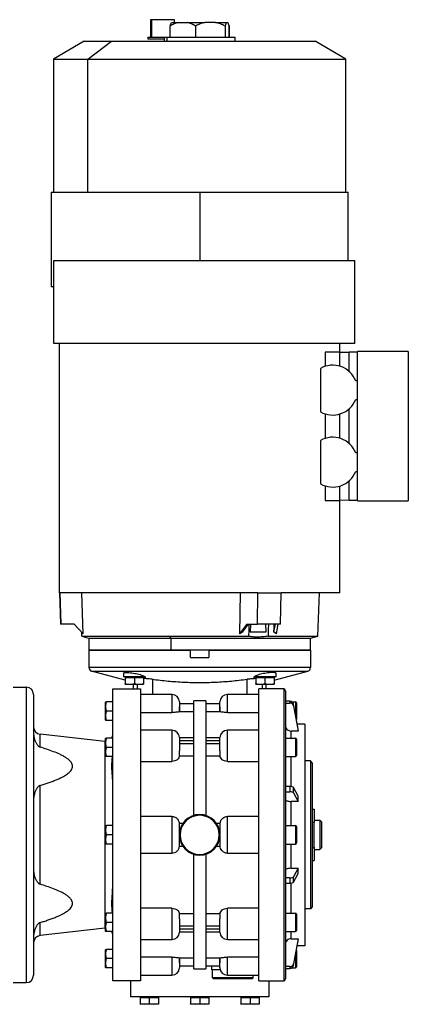
# Model space of a CAD drawing. Units: millimetres. Extents: x 443 to 4020, y 488 to 2662.
# Drawn here: x 1634 to 1844, y 2129 to 2662 of the extents above; entities that cross this region are included whole.
import ezdxf

# ---------------------------------------------------------------- set-up
doc = ezdxf.new("R2010")
doc.units = ezdxf.units.MM

msp = doc.modelspace()

# ---------------------------------------------------------------- linework, layer by layer
at = {"color": 7, "linetype": 'Continuous', "lineweight": 25}
for p, q in [((1704.63, 2661.69), (1704.63, 2652.19)), ((1705.12, 2661.69), (1704.63, 2661.69)), ((1705.12, 2661.69), (1705.12, 2652.19)), ((1717.63, 2661.69), (1705.12, 2661.69)), ((1717.63, 2660.19), (1717.63, 2661.69)), ((1715.26, 2652.19), (1715.26, 2658.19)), ((1715.99, 2660.19), (1719.66, 2660.19)), ((1719.66, 2660.19), (1724.58, 2660.19)), ((1724.58, 2660.19), (1734.11, 2660.19)), ((1728.98, 2658.19), (1728.98, 2652.19)), ((1739.84, 2660.19), (1734.11, 2660.19)), ((1739.84, 2660.19), (1745.7, 2660.19)), ((1744.97, 2658.19), (1744.97, 2652.19)), ((1745.7, 2660.19), (1746.51, 2660.19)), ((1747.2, 2658.33), (1747.2, 2652.19)), ((1747.21, 2652.19), (1747.21, 2658.34)), ((1668.75, 2650.02), (1652.05, 2640.37)), ((1668.75, 2650.02), (1683.43, 2650.02)), ((1670.65, 2640.37), (1683.43, 2650.02)), ((1683.43, 2650.02), (1793.75, 2650.02)), ((1703.13, 2652.19), (1703.13, 2651.19)), ((1703.13, 2652.19), (1711.95, 2652.19)), ((1711.95, 2651.19), (1703.13, 2651.19)), ((1711.95, 2652.19), (1711.95, 2650.02)), ((1711.95, 2652.19), (1713.42, 2652.19)), ((1713.42, 2652.19), (1713.42, 2650.02)), ((1713.42, 2652.19), (1750.55, 2652.19)), ((1750.55, 2650.02), (1750.55, 2652.19)), ((1810.45, 2640.37), (1793.75, 2650.02)), ((1652.05, 2640.37), (1652.05, 2568.31)), ((1652.05, 2640.37), (1670.65, 2640.37)), ((1670.65, 2568.31), (1670.65, 2640.37)), ((1670.65, 2640.37), (1810.45, 2640.37)), ((1810.45, 2568.31), (1810.45, 2640.37)), ((1650.75, 2568.31), (1650.75, 2517.31)), ((1650.75, 2568.31), (1731.25, 2568.31)), ((1731.25, 2568.31), (1731.25, 2531.31)), ((1731.25, 2568.31), (1811.75, 2568.31)), ((1811.75, 2531.31), (1811.75, 2568.31)), ((1652.25, 2531.31), (1815.25, 2531.31)), ((1652.25, 2486.31), (1652.25, 2531.31)), ((1815.25, 2486.31), (1815.25, 2531.31)), ((1650.75, 2517.31), (1652.25, 2517.31)), ((1815.25, 2486.31), (1652.25, 2486.31)), ((1655.25, 2351.31), (1655.25, 2486.31)), ((1807.25, 2481.61), (1807.25, 2486.31)), ((1799.2, 2481.61), (1799.2, 2473.99)), ((1807.14, 2481.61), (1799.2, 2481.61)), ((1807.14, 2474.04), (1807.14, 2481.61)), ((1807.14, 2481.61), (1812.25, 2481.61)), ((1812.25, 2471.17), (1812.25, 2481.61)), ((1816.75, 2481.61), (1812.25, 2481.61)), ((1816.75, 2466.11), (1816.75, 2482.11)), ((1844.25, 2482.11), (1816.75, 2482.11)), ((1844.25, 2482.11), (1844.25, 2401.11)), ((1796.6, 2472.86), (1796.6, 2449.36)), ((1816.75, 2466.11), (1815.79, 2466.11)), ((1816.75, 2456.11), (1816.75, 2466.11)), ((1815.79, 2456.11), (1816.75, 2456.11)), ((1816.75, 2427.11), (1816.75, 2456.11)), ((1799.2, 2448.23), (1799.2, 2434.99)), ((1807.14, 2435.04), (1807.14, 2448.18)), ((1812.25, 2432.17), (1812.25, 2451.05)), ((1796.6, 2433.86), (1796.6, 2410.36)), ((1816.75, 2427.11), (1815.79, 2427.11)), ((1816.75, 2417.11), (1816.75, 2427.11)), ((1815.79, 2417.11), (1816.75, 2417.11)), ((1816.75, 2401.11), (1816.75, 2417.11)), ((1812.25, 2401.53), (1812.25, 2412.05)), ((1799.2, 2409.23), (1799.2, 2401.3)), ((1807.14, 2401.44), (1807.14, 2409.18)), ((1799.2, 2401.3), (1807.14, 2401.44)), ((1812.25, 2401.53), (1807.14, 2401.44)), ((1807.25, 2351.31), (1807.25, 2401.44)), ((1812.25, 2401.53), (1816.75, 2401.61)), ((1816.75, 2401.11), (1844.25, 2401.11)), ((1655.25, 2351.31), (1655.85, 2334.32)), ((1656.19, 2334.32), (1655.6, 2351.31)), ((1668.18, 2329.15), (1667.39, 2351.31)), ((1753.19, 2351.31), (1752.79, 2329.15)), ((1762.51, 2334.32), (1762.8, 2351.31)), ((1775.06, 2334.32), (1775.36, 2351.31)), ((1795.33, 2327.9), (1796.15, 2351.31)), ((1656.19, 2334.32), (1655.85, 2334.32)), ((1663.3, 2334.32), (1656.19, 2334.32)), ((1668.18, 2329.15), (1663.3, 2334.32)), ((1667.48, 2327.9), (1667.41, 2329.97)), ((1756.71, 2334.32), (1752.79, 2329.15)), ((1754.42, 2330.05), (1752.79, 2329.15)), ((1754.42, 2330.05), (1757.66, 2334.32)), ((1756.71, 2334.32), (1762.51, 2334.32)), ((1758.77, 2334.32), (1758.51, 2330.31)), ((1758.51, 2330.31), (1767.3, 2330.31)), ((1775.06, 2334.32), (1762.51, 2334.32)), ((1767.3, 2330.31), (1767.06, 2334.32)), ((1771.48, 2330.05), (1772.27, 2334.32)), ((1772.79, 2329.15), (1771.48, 2330.05)), ((1772.79, 2329.15), (1773.75, 2334.32)), ((1667.48, 2327.9), (1714.67, 2327.9)), ((1669.09, 2327.39), (1671.25, 2326.81)), ((1671.25, 2326.81), (1671.25, 2320.31)), ((1671.25, 2326.81), (1715.72, 2326.81)), ((1714.67, 2327.9), (1757.74, 2327.9)), ((1714.67, 2327.9), (1715.72, 2326.81)), ((1715.72, 2326.81), (1791.25, 2326.81)), ((1715.72, 2320.31), (1715.72, 2326.81)), ((1768.54, 2327.9), (1795.33, 2327.9)), ((1791.25, 2326.81), (1795.33, 2327.9)), ((1791.25, 2320.31), (1791.25, 2326.81)), ((1715.72, 2320.31), (1671.25, 2320.31)), ((1671.25, 2320.31), (1671.25, 2310.84)), ((1671.25, 2320.31), (1726.25, 2320.31)), ((1791.25, 2320.31), (1715.72, 2320.31)), ((1726.25, 2316.31), (1726.25, 2320.31)), ((1736.25, 2320.31), (1736.25, 2316.31)), ((1791.25, 2320.31), (1791.25, 2310.84)), ((1726.25, 2316.31), (1736.25, 2316.31)), ((1791.25, 2310.84), (1671.25, 2310.84)), ((1672.73, 2308.91), (1789.78, 2308.91)), ((1690.9, 2303.98), (1672.73, 2308.91)), ((1771.61, 2303.98), (1789.78, 2308.91)), ((1689.9, 2307.79), (1689.9, 2305.81)), ((1701.75, 2305.81), (1689.9, 2305.81)), ((1690.9, 2305.81), (1690.9, 2305.51)), ((1690.9, 2305.51), (1690.9, 2302.26)), ((1690.9, 2305.51), (1693.4, 2305.51)), ((1693.4, 2305.51), (1695.9, 2305.51)), ((1695.9, 2305.51), (1695.9, 2302.26)), ((1695.9, 2305.51), (1698.4, 2305.51)), ((1698.4, 2305.51), (1700.9, 2305.51)), ((1700.9, 2305.81), (1700.9, 2305.51)), ((1700.9, 2305.51), (1700.9, 2302.26)), ((1772.61, 2305.81), (1760.76, 2305.81)), ((1761.61, 2305.81), (1761.61, 2305.51)), ((1761.61, 2305.51), (1761.61, 2302.26)), ((1761.61, 2305.51), (1764.11, 2305.51)), ((1764.11, 2305.51), (1766.61, 2305.51)), ((1766.61, 2305.51), (1766.61, 2302.26)), ((1766.61, 2305.51), (1769.11, 2305.51)), ((1769.11, 2305.51), (1771.61, 2305.51)), ((1771.61, 2305.81), (1771.61, 2305.51)), ((1771.61, 2305.51), (1771.61, 2302.26)), ((1772.61, 2305.81), (1772.61, 2307.79)), ((1630.25, 2300.31), (1637.25, 2300.31)), ((1637.25, 2300.31), (1637.25, 2140.31)), ((1684.25, 2141.31), (1684.25, 2299.31)), ((1684.25, 2299.31), (1699.25, 2299.31)), ((1700.7, 2301.81), (1691.1, 2301.81)), ((1695.25, 2301.81), (1695.25, 2299.31)), ((1771.41, 2301.81), (1761.81, 2301.81)), ((1776.75, 2299.31), (1763.25, 2299.31)), ((1767.25, 2299.31), (1767.25, 2301.81)), ((1776.75, 2299.31), (1776.75, 2141.31)), ((1777.75, 2298.31), (1777.75, 2142.31)), ((1641.25, 2296.31), (1641.25, 2144.31)), ((1716.25, 2296.31), (1699.24, 2296.31)), ((1716.25, 2296.31), (1716.25, 2286.56)), ((1734.5, 2292.81), (1728, 2292.81)), ((1728, 2230.82), (1728, 2292.81)), ((1734.5, 2292.81), (1734.5, 2230.82)), ((1763.26, 2296.31), (1746.25, 2296.31)), ((1746.25, 2286.56), (1746.25, 2296.31)), ((1780.08, 2292.64), (1777.75, 2292.64)), ((1780.08, 2292.64), (1780.08, 2291.67)), ((1680.25, 2282.51), (1680.25, 2292.11)), ((1683.95, 2292.31), (1680.7, 2292.31)), ((1683.95, 2287.31), (1680.7, 2287.31)), ((1683.95, 2292.31), (1683.95, 2289.81)), ((1684.25, 2292.31), (1683.95, 2292.31)), ((1683.95, 2289.81), (1683.95, 2287.31)), ((1683.95, 2287.31), (1683.95, 2284.81)), ((1728, 2291.31), (1720.25, 2291.31)), ((1720.25, 2289.59), (1720.25, 2287.04)), ((1742.25, 2291.31), (1734.5, 2291.31)), ((1742.25, 2287.04), (1742.25, 2289.59)), ((1777.75, 2291.67), (1780.08, 2291.67)), ((1781.21, 2292.31), (1783.15, 2292.31)), ((1782.05, 2290.1), (1782.05, 2291.08)), ((1784.57, 2277.51), (1782.05, 2291.08)), ((1782.05, 2290.1), (1784.57, 2276.53)), ((1783.75, 2291.71), (1783.75, 2282.91)), ((1683.95, 2282.31), (1680.7, 2282.31)), ((1683.95, 2284.81), (1683.95, 2282.31)), ((1684.25, 2282.31), (1683.95, 2282.31)), ((1699.25, 2286.56), (1716.25, 2286.56)), ((1720.25, 2287.02), (1728, 2287.02)), ((1734.5, 2287.02), (1742.25, 2287.02)), ((1746.25, 2286.56), (1763.25, 2286.56)), ((1716.25, 2276.98), (1699.25, 2276.98)), ((1716.25, 2276.98), (1716.25, 2260.09)), ((1763.25, 2276.98), (1746.25, 2276.98)), ((1746.25, 2260.09), (1746.25, 2276.98)), ((1784.57, 2276.53), (1780.75, 2276.53)), ((1788.25, 2280.31), (1784.05, 2280.31)), ((1784.57, 2276.53), (1784.57, 2277.51)), ((1788.25, 2280.31), (1788.25, 2160.31)), ((1644.8, 2267.81), (1644.8, 2274.82)), ((1679.8, 2270.82), (1644.8, 2274.82)), ((1680.25, 2262.89), (1680.25, 2272.48)), ((1683.95, 2272.69), (1680.7, 2272.69)), ((1683.95, 2272.69), (1683.95, 2270.19)), ((1684.25, 2272.69), (1683.95, 2272.69)), ((1720.25, 2272.98), (1720.25, 2265.74)), ((1728, 2272.86), (1720.25, 2272.86)), ((1720.25, 2271.4), (1728, 2271.4)), ((1742.25, 2272.86), (1734.5, 2272.86)), ((1734.5, 2271.4), (1742.25, 2271.4)), ((1742.25, 2265.74), (1742.25, 2272.98)), ((1777.75, 2272.69), (1783.15, 2272.69)), ((1783.15, 2272.69), (1783.15, 2262.69)), ((1783.75, 2272.09), (1783.75, 2263.29)), ((1679.8, 2270.82), (1679.8, 2169.8)), ((1680.31, 2270.79), (1679.8, 2270.82)), ((1683.95, 2267.69), (1680.7, 2267.69)), ((1683.95, 2270.19), (1683.95, 2267.69)), ((1683.95, 2267.69), (1683.95, 2265.19)), ((1728, 2269.63), (1720.25, 2269.63)), ((1742.25, 2269.63), (1734.5, 2269.63)), ((1683.95, 2262.69), (1680.7, 2262.69)), ((1683.95, 2265.19), (1683.95, 2262.69)), ((1684.25, 2262.69), (1683.95, 2262.69)), ((1720.25, 2263.1), (1720.25, 2265.74)), ((1720.25, 2263.1), (1728, 2263.1)), ((1734.5, 2263.1), (1742.25, 2263.1)), ((1742.25, 2265.74), (1742.25, 2263.1)), ((1777.75, 2262.69), (1783.15, 2262.69)), ((1699.25, 2260.09), (1716.25, 2260.09)), ((1746.25, 2260.09), (1763.25, 2260.09)), ((1791.25, 2260.31), (1788.25, 2260.31)), ((1791.25, 2260.31), (1791.25, 2180.31)), ((1792.25, 2259.31), (1791.25, 2260.31)), ((1792.25, 2259.31), (1792.25, 2181.31)), ((1644.8, 2193.57), (1644.8, 2247.05)), ((1780.08, 2246.47), (1777.75, 2246.47)), ((1780.08, 2246.47), (1780.08, 2243.63)), ((1782.05, 2243.09), (1782.05, 2245.93)), ((1784.57, 2241.26), (1782.05, 2245.93)), ((1777.75, 2243.63), (1780.08, 2243.63)), ((1782.05, 2243.09), (1784.57, 2238.42)), ((1784.57, 2238.42), (1784.57, 2241.26)), ((1784.57, 2238.42), (1780.75, 2238.42)), ((1792.25, 2234.17), (1793.25, 2234.17)), ((1793.25, 2234.17), (1793.25, 2227.24)), ((1716.15, 2230.31), (1699.25, 2230.31)), ((1716.15, 2230.31), (1716.15, 2210.31)), ((1746.35, 2210.31), (1746.35, 2230.31)), ((1763.25, 2230.31), (1746.35, 2230.31)), ((1680.25, 2215.51), (1680.25, 2225.11)), ((1683.95, 2225.31), (1680.7, 2225.31)), ((1683.95, 2225.31), (1683.95, 2222.81)), ((1684.25, 2225.31), (1683.95, 2225.31)), ((1720.15, 2226.26), (1720.15, 2214.35)), ((1720.25, 2221.56), (1720.25, 2226.51)), ((1722.17, 2226.51), (1720.25, 2226.51)), ((1742.25, 2226.51), (1740.34, 2226.51)), ((1742.25, 2226.51), (1742.25, 2221.56)), ((1742.35, 2214.35), (1742.35, 2226.26)), ((1777.75, 2225.31), (1783.15, 2225.31)), ((1783.15, 2225.31), (1783.15, 2215.31)), ((1783.75, 2224.71), (1783.75, 2215.91)), ((1792.25, 2227.24), (1793.25, 2227.24)), ((1793.25, 2228.31), (1796.25, 2228.31)), ((1793.25, 2213.38), (1793.25, 2227.24)), ((1796.25, 2228.31), (1796.25, 2212.31)), ((1797.25, 2227.31), (1796.25, 2228.31)), ((1797.25, 2227.31), (1797.25, 2213.31)), ((1683.95, 2220.31), (1680.7, 2220.31)), ((1683.95, 2222.81), (1683.95, 2220.31)), ((1683.95, 2220.31), (1683.95, 2217.81)), ((1720.25, 2221.56), (1720.32, 2221.56)), ((1720.25, 2220.31), (1720.25, 2221.56)), ((1720.25, 2220.31), (1720.37, 2220.31)), ((1720.25, 2219.06), (1720.25, 2220.31)), ((1720.25, 2214.11), (1720.25, 2219.06)), ((1720.32, 2219.06), (1720.25, 2219.06)), ((1720.37, 2220.31), (1720.65, 2220.31)), ((1742.14, 2220.31), (1741.85, 2220.31)), ((1742.25, 2220.31), (1742.14, 2220.31)), ((1742.18, 2221.56), (1742.25, 2221.56)), ((1742.25, 2219.06), (1742.18, 2219.06)), ((1742.25, 2220.31), (1742.25, 2221.56)), ((1742.25, 2219.06), (1742.25, 2220.31)), ((1742.25, 2219.06), (1742.25, 2214.11)), ((1683.95, 2215.31), (1680.7, 2215.31)), ((1683.95, 2217.81), (1683.95, 2215.31)), ((1684.25, 2215.31), (1683.95, 2215.31)), ((1720.25, 2214.11), (1722.17, 2214.11)), ((1740.34, 2214.11), (1742.25, 2214.11)), ((1777.75, 2215.31), (1783.15, 2215.31)), ((1792.25, 2213.38), (1793.25, 2213.38)), ((1793.25, 2213.38), (1793.25, 2206.45)), ((1797.25, 2213.31), (1796.25, 2212.31)), ((1699.25, 2210.31), (1716.15, 2210.31)), ((1728, 2147.81), (1728, 2209.8)), ((1734.5, 2209.8), (1734.5, 2147.81)), ((1746.35, 2210.31), (1763.25, 2210.31)), ((1793.25, 2212.31), (1796.25, 2212.31)), ((1780.75, 2202.2), (1784.57, 2202.2)), ((1784.57, 2202.2), (1782.05, 2197.53)), ((1784.57, 2199.36), (1784.57, 2202.2)), ((1792.25, 2206.45), (1793.25, 2206.45)), ((1780.08, 2196.99), (1777.75, 2196.99)), ((1780.08, 2196.99), (1780.08, 2194.15)), ((1782.05, 2194.69), (1784.57, 2199.36)), ((1782.05, 2194.69), (1782.05, 2197.53)), ((1777.75, 2194.15), (1780.08, 2194.15)), ((1716.25, 2180.53), (1699.25, 2180.53)), ((1716.25, 2180.53), (1716.25, 2163.64)), ((1763.25, 2180.53), (1746.25, 2180.53)), ((1746.25, 2163.64), (1746.25, 2180.53)), ((1792.25, 2181.31), (1791.25, 2180.31)), ((1680.25, 2168.13), (1680.25, 2177.73)), ((1683.95, 2177.93), (1680.7, 2177.93)), ((1683.95, 2177.93), (1683.95, 2175.43)), ((1684.25, 2177.93), (1683.95, 2177.93)), ((1683.95, 2175.43), (1683.95, 2172.93)), ((1728, 2177.52), (1720.25, 2177.52)), ((1720.25, 2174.88), (1720.25, 2177.52)), ((1742.25, 2177.52), (1734.5, 2177.52)), ((1742.25, 2177.52), (1742.25, 2174.88)), ((1777.75, 2177.93), (1783.15, 2177.93)), ((1783.15, 2177.93), (1783.15, 2167.93)), ((1783.75, 2177.33), (1783.75, 2168.53)), ((1791.25, 2180.31), (1788.25, 2180.31)), ((1644.8, 2165.8), (1644.8, 2172.8)), ((1683.95, 2172.93), (1680.7, 2172.93)), ((1683.95, 2172.93), (1683.95, 2170.43)), ((1683.95, 2170.43), (1683.95, 2167.93)), ((1720.25, 2174.88), (1720.25, 2167.64)), ((1720.25, 2170.99), (1728, 2170.99)), ((1734.5, 2170.99), (1742.25, 2170.99)), ((1742.25, 2167.64), (1742.25, 2174.88)), ((1679.8, 2169.8), (1644.8, 2165.8)), ((1679.8, 2169.8), (1680.32, 2169.83)), ((1683.95, 2167.93), (1680.7, 2167.93)), ((1684.25, 2167.93), (1683.95, 2167.93)), ((1728, 2169.22), (1720.25, 2169.22)), ((1720.25, 2167.76), (1728, 2167.76)), ((1742.25, 2169.22), (1734.5, 2169.22)), ((1734.5, 2167.76), (1742.25, 2167.76)), ((1777.75, 2167.93), (1783.15, 2167.93)), ((1699.25, 2163.64), (1716.25, 2163.64)), ((1746.25, 2163.64), (1763.25, 2163.64)), ((1780.75, 2164.08), (1784.57, 2164.08)), ((1784.57, 2164.08), (1782.05, 2150.52)), ((1782.05, 2149.54), (1784.57, 2163.11)), ((1788.25, 2160.31), (1784.05, 2160.31)), ((1784.57, 2163.11), (1784.57, 2164.08)), ((1680.25, 2148.51), (1680.25, 2158.11)), ((1683.95, 2158.31), (1680.7, 2158.31)), ((1683.95, 2158.31), (1683.95, 2155.81)), ((1684.25, 2158.31), (1683.95, 2158.31)), ((1683.95, 2155.81), (1683.95, 2153.31)), ((1716.25, 2154.06), (1699.25, 2154.06)), ((1716.25, 2154.06), (1716.25, 2144.31)), ((1763.25, 2154.06), (1746.25, 2154.06)), ((1746.25, 2144.31), (1746.25, 2154.06)), ((1783.75, 2157.71), (1783.75, 2148.91)), ((1683.95, 2153.31), (1680.7, 2153.31)), ((1683.95, 2153.31), (1683.95, 2150.81)), ((1683.95, 2150.81), (1683.95, 2148.31)), ((1728, 2153.6), (1720.25, 2153.6)), ((1720.25, 2153.57), (1720.25, 2151.03)), ((1720.25, 2149.31), (1728, 2149.31)), ((1742.25, 2153.6), (1734.5, 2153.6)), ((1734.5, 2149.31), (1742.25, 2149.31)), ((1737.75, 2147.31), (1737.75, 2149.31)), ((1742.25, 2151.03), (1742.25, 2153.57)), ((1780.08, 2148.95), (1777.75, 2148.95)), ((1780.08, 2148.95), (1780.08, 2147.98)), ((1782.05, 2149.54), (1782.05, 2150.52)), ((1683.95, 2148.31), (1680.7, 2148.31)), ((1684.25, 2148.31), (1683.95, 2148.31)), ((1699.24, 2144.31), (1716.25, 2144.31)), ((1728, 2147.81), (1734.5, 2147.81)), ((1742.38, 2147.31), (1737.75, 2147.31)), ((1738.25, 2142.81), (1738.25, 2147.31)), ((1746.25, 2144.31), (1763.26, 2144.31)), ((1760.25, 2142.81), (1760.25, 2144.31)), ((1777.75, 2147.98), (1780.08, 2147.98)), ((1781.21, 2148.31), (1783.15, 2148.31)), ((1630.25, 2140.31), (1637.25, 2140.31)), ((1699.25, 2141.31), (1684.25, 2141.31)), ((1693.75, 2141.31), (1693.75, 2132.56)), ((1760.25, 2142.81), (1738.25, 2142.81)), ((1738.75, 2142.31), (1738.25, 2142.81)), ((1759.75, 2142.31), (1738.75, 2142.31)), ((1759.75, 2142.31), (1760.25, 2142.81)), ((1763.25, 2141.31), (1776.75, 2141.31)), ((1768.75, 2141.31), (1768.75, 2132.56)), ((1768.75, 2132.56), (1693.75, 2132.56)), ((1699.57, 2132.26), (1699.57, 2132.56)), ((1708.37, 2132.26), (1708.37, 2132.56)), ((1726.85, 2132.26), (1726.85, 2132.56)), ((1735.65, 2132.26), (1735.65, 2132.56)), ((1754.13, 2132.26), (1754.13, 2132.56)), ((1762.93, 2132.26), (1762.93, 2132.56)), ((1698.97, 2132.26), (1698.97, 2128.77)), ((1698.97, 2132.26), (1703.97, 2132.26)), ((1698.97, 2128.77), (1701.47, 2128.56)), ((1698.97, 2128.56), (1698.97, 2128.77)), ((1701.47, 2128.56), (1698.97, 2128.56)), ((1701.47, 2128.56), (1703.97, 2128.77)), ((1706.47, 2128.56), (1701.47, 2128.56)), ((1703.97, 2132.26), (1703.97, 2128.77)), ((1703.97, 2132.26), (1708.97, 2132.26)), ((1703.97, 2128.77), (1706.47, 2128.56)), ((1706.47, 2128.56), (1708.97, 2128.77)), ((1708.97, 2128.56), (1706.47, 2128.56)), ((1708.97, 2132.26), (1708.97, 2128.77)), ((1708.97, 2128.77), (1708.97, 2128.56)), ((1726.25, 2132.26), (1726.25, 2128.77)), ((1726.25, 2132.26), (1731.25, 2132.26)), ((1726.25, 2128.77), (1728.75, 2128.56)), ((1726.25, 2128.56), (1726.25, 2128.77)), ((1728.75, 2128.56), (1726.25, 2128.56)), ((1728.75, 2128.56), (1731.25, 2128.77)), ((1733.75, 2128.56), (1728.75, 2128.56)), ((1731.25, 2132.26), (1731.25, 2128.77)), ((1731.25, 2132.26), (1736.25, 2132.26)), ((1731.25, 2128.77), (1733.75, 2128.56)), ((1733.75, 2128.56), (1736.25, 2128.77)), ((1736.25, 2128.56), (1733.75, 2128.56)), ((1736.25, 2132.26), (1736.25, 2128.77)), ((1736.25, 2128.77), (1736.25, 2128.56)), ((1753.53, 2132.26), (1753.53, 2128.77)), ((1753.53, 2132.26), (1758.53, 2132.26)), ((1753.53, 2128.77), (1756.03, 2128.56)), ((1753.53, 2128.56), (1753.53, 2128.77)), ((1756.03, 2128.56), (1753.53, 2128.56)), ((1756.03, 2128.56), (1758.53, 2128.77)), ((1761.03, 2128.56), (1756.03, 2128.56)), ((1758.53, 2132.26), (1758.53, 2128.77)), ((1758.53, 2132.26), (1763.53, 2132.26)), ((1758.53, 2128.77), (1761.03, 2128.56)), ((1761.03, 2128.56), (1763.53, 2128.77)), ((1763.53, 2128.56), (1761.03, 2128.56)), ((1763.53, 2132.26), (1763.53, 2128.77)), ((1763.53, 2128.77), (1763.53, 2128.56))]:
    msp.add_line(p, q, dxfattribs=at)
at = {"color": 8, "linetype": 'Continuous', "lineweight": 25}
for p, q in [((1705.61, 2304.54), (1705.61, 2296.31)), ((1756.9, 2296.31), (1756.9, 2304.54)), ((1697.46, 2301.81), (1697.46, 2299.31)), ((1765.04, 2301.81), (1765.04, 2299.31)), ((1783.15, 2292.31), (1783.15, 2285.12)), ((1780.75, 2272.69), (1780.75, 2276.53)), ((1780.75, 2246.43), (1780.75, 2262.69)), ((1780.75, 2225.31), (1780.75, 2238.42)), ((1780.75, 2202.2), (1780.75, 2215.31)), ((1780.75, 2177.93), (1780.75, 2194.19)), ((1780.75, 2164.08), (1780.75, 2167.93)), ((1783.15, 2155.52), (1783.15, 2148.31))]:
    msp.add_line(p, q, dxfattribs=at)
at = {"color": 7, "linetype": 'Continuous', "lineweight": 25, "flags": 128}
for points in [[(1655.25, 2351.31), (1655.26, 2351.31), (1655.28, 2351.31), (1655.3, 2351.31), (1655.34, 2351.31), (1655.39, 2351.31), (1655.45, 2351.31), (1655.52, 2351.31), (1655.6, 2351.31)], [(1762.8, 2351.31), (1758.03, 2351.31), (1753.14, 2351.31), (1748.15, 2351.31), (1743.07, 2351.31), (1737.95, 2351.31), (1732.79, 2351.31), (1727.62, 2351.31), (1722.48, 2351.31), (1717.37, 2351.31), (1712.33, 2351.31), (1707.37, 2351.31), (1702.52, 2351.31), (1697.81, 2351.31), (1693.25, 2351.31), (1688.87, 2351.31), (1684.68, 2351.31), (1680.71, 2351.31), (1676.97, 2351.31), (1673.49, 2351.31), (1670.26, 2351.31), (1667.33, 2351.31), (1664.68, 2351.31), (1662.34, 2351.31), (1660.33, 2351.31), (1658.64, 2351.31), (1657.28, 2351.31), (1656.27, 2351.31), (1655.6, 2351.31)], [(1762.8, 2351.31), (1764.44, 2351.31), (1766.07, 2351.31), (1767.67, 2351.31), (1769.25, 2351.31), (1770.81, 2351.31), (1772.35, 2351.31), (1773.87, 2351.31), (1775.36, 2351.31)], [(1807.25, 2351.31), (1807.08, 2351.31), (1806.55, 2351.31), (1805.68, 2351.31), (1804.46, 2351.31), (1802.91, 2351.31), (1801.02, 2351.31), (1798.81, 2351.31), (1796.29, 2351.31), (1793.47, 2351.31), (1790.36, 2351.31), (1786.98, 2351.31), (1783.34, 2351.31), (1779.46, 2351.31), (1775.36, 2351.31)], [(1757.85, 2334.32), (1757.79, 2330.73), (1757.74, 2327.9)], [(1768.54, 2327.9), (1768.6, 2331.5), (1768.65, 2334.32)], [(1771.48, 2330.05), (1771.52, 2332.44), (1771.55, 2334.32)]]:
    msp.add_lwpolyline(points, dxfattribs=at)
at = {"color": 7, "linetype": 'Continuous', "lineweight": 25}
for centre, radius, start, end in [((1803.25, 2461.11), 13.5, 21.7385, 119.5135), ((1803.25, 2461.11), 13.5, 240.4865, 338.2615), ((1803.25, 2422.11), 13.5, 21.7385, 119.5135), ((1803.25, 2422.11), 13.5, 240.4865, 338.2615), ((1673.25, 2310.84), 2, 180, 254.83), ((1789.25, 2310.84), 2, 285.17, 0), ((1637.25, 2296.31), 4, 0, 90), ((1691.2, 2303.31), 1.5, 258.4266, 266.1989), ((1700.6, 2303.31), 1.5, 273.8011, 281.5734), ((1761.91, 2303.31), 1.5, 258.4266, 266.1989), ((1771.31, 2303.31), 1.5, 273.8011, 281.5734), ((1776.75, 2298.31), 1, 0, 90), ((1716.25, 2292.31), 4, 0, 90), ((1746.25, 2292.31), 4, 90, 180), ((1681.75, 2292.01), 1.5, 168.4266, 176.1989), ((1783.15, 2291.71), 0.6, 0, 90), ((1681.75, 2282.61), 1.5, 183.8011, 191.5734), ((1783.15, 2282.91), 0.6, 324.4273, 0), ((1645.25, 2278.8), 4, 180, 263.4728), ((1716.25, 2272.98), 4, 360, 90), ((1746.25, 2272.98), 4, 90, 180), ((1681.75, 2272.38), 1.5, 168.4266, 176.1989), ((1680.25, 2274.79), 4, 328.2036, 0), ((1783.15, 2272.09), 0.6, 0, 90), ((1681.75, 2262.99), 1.5, 183.8011, 191.5734), ((1783.15, 2263.29), 0.6, 270, 0), ((1731.25, 2220.31), 11, 0, 180), ((1731.25, 2220.31), 10.88, 0, 180), ((1731.25, 2220.31), 10.6, 0, 180), ((1681.75, 2225.01), 1.5, 168.4266, 176.1989), ((1783.15, 2224.71), 0.6, 0, 90), ((1731.25, 2220.31), 11, 180, 0), ((1731.25, 2220.31), 10.88, 180, 0), ((1731.25, 2220.31), 10.6, 180, 0), ((1681.75, 2215.61), 1.5, 183.8011, 191.5734), ((1783.15, 2215.91), 0.6, 270, 0), ((1681.75, 2177.63), 1.5, 168.4266, 176.1989), ((1783.15, 2177.33), 0.6, 0, 90), ((1645.25, 2161.82), 4, 96.5272, 180), ((1681.75, 2168.23), 1.5, 183.8011, 191.5734), ((1680.25, 2165.83), 4, 0.006, 31.7964), ((1716.25, 2167.64), 4, 270, 0), ((1746.25, 2167.64), 4, 180, 270), ((1783.15, 2168.53), 0.6, 270, 0), ((1681.75, 2158.01), 1.5, 168.4266, 176.1989), ((1783.15, 2157.71), 0.6, 0, 35.5302), ((1783.15, 2148.91), 0.6, 270, 0), ((1637.25, 2144.31), 4, 270, 0), ((1681.75, 2148.61), 1.5, 183.8011, 191.5734), ((1716.25, 2148.31), 4, 270, 0), ((1746.25, 2148.31), 4, 180, 270), ((1776.75, 2142.31), 1, 270, 0)]:
    msp.add_arc(centre, radius, start, end, dxfattribs=at)
for centre, major_axis, ratio, start_param, end_param in [((1780.08, 2290.75), (2, 0), 0.945707, 0.174447, 1.570703), ((1780.08, 2289.77), (2, 0), 0.945706, 0.174451, 1.570708), ((1780.75, 2279.37), (3, 0), 0.945802, 3.141787, 4.712611), ((1780.08, 2245.81), (2, 0), 0.325633, 0.174519, 1.570775), ((1780.75, 2239.4), (3, 0), 0.325666, 3.141554, 4.712378), ((1780.08, 2242.98), (2, 0), 0.325633, 0.174519, 1.570775), ((1780.75, 2201.22), (3, 0), 0.325666, 1.570807, 3.141632), ((1780.08, 2197.64), (2, 0), 0.325633, 4.71241, 6.108666), ((1780.08, 2194.8), (2, 0), 0.325633, 4.71241, 6.108666), ((1780.75, 2161.25), (3, 0), 0.945802, 1.570574, 3.141398), ((1780.08, 2150.84), (2, 0), 0.945707, 4.712482, 6.108738), ((1780.08, 2149.87), (2, 0), 0.945706, 4.712478, 6.108734)]:
    msp.add_ellipse(centre, major_axis=major_axis, ratio=ratio, start_param=start_param, end_param=end_param, dxfattribs=at)
for points, knots in [([(1719.66, 2660.19), (1718.9, 2659.95), (1717.39, 2659.46), (1715.97, 2658.62), (1715.26, 2658.19)], [0, 0, 0, 0, 0.499888, 1, 1, 1, 1]), ([(1715.26, 2658.19), (1715.38, 2658.62), (1715.62, 2659.46), (1715.87, 2659.95), (1715.99, 2660.19)], [0, 0, 0, 0, 0.500112, 1, 1, 1, 1]), ([(1728.98, 2658.19), (1728.27, 2658.62), (1726.86, 2659.46), (1725.34, 2659.95), (1724.58, 2660.19)], [0, 0, 0, 0, 0.500112, 1, 1, 1, 1]), ([(1734.11, 2660.19), (1733.22, 2659.95), (1731.45, 2659.46), (1729.8, 2658.62), (1728.98, 2658.19)], [0, 0, 0, 0, 0.499888, 1, 1, 1, 1]), ([(1744.97, 2658.19), (1744.14, 2658.62), (1742.5, 2659.46), (1740.73, 2659.95), (1739.84, 2660.19)], [0, 0, 0, 0, 0.500112, 1, 1, 1, 1]), ([(1745.7, 2660.19), (1745.57, 2659.95), (1745.32, 2659.46), (1745.09, 2658.62), (1744.97, 2658.19)], [0, 0, 0, 0, 0.499888, 1, 1, 1, 1]), ([(1747.2, 2658.33), (1747.09, 2658.73), (1746.87, 2659.51), (1746.63, 2659.96), (1746.51, 2660.19)], [0, 0, 0, 0, 0.5000971, 1, 1, 1, 1]), ([(1667.48, 2327.9), (1667.94, 2327.75), (1668.87, 2327.46), (1669.02, 2327.41), (1669.09, 2327.39)], [0, 0, 0, 0, 0.500036, 1, 1, 1, 1]), ([(1768.54, 2327.9), (1767.46, 2327.76), (1765.3, 2327.47), (1762.27, 2327.35), (1759.62, 2327.47), (1758.37, 2327.76), (1757.74, 2327.9)], [0, 0, 0, 0, 0.250018, 0.5, 0.749983, 1, 1, 1, 1]), ([(1689.92, 2307.79), (1689.94, 2307.87), (1690, 2308.04), (1690.61, 2308.19), (1691.6, 2308.24), (1692.92, 2308.19), (1694.44, 2308.03), (1696.06, 2307.78), (1697.65, 2307.45), (1699.11, 2307.06), (1700.33, 2306.64), (1701.27, 2306.21), (1701.59, 2305.94), (1701.75, 2305.81)], [0, 0, 0, 0, 0.083013, 0.174694, 0.266369, 0.358044, 0.449726, 0.541418, 0.633124, 0.72484, 0.816563, 0.908285, 1, 1, 1, 1]), ([(1700.9, 2305.02), (1700.96, 2305.02), (1701.34, 2305.04), (1701.71, 2305.2), (1701.98, 2305.46), (1701.82, 2305.69), (1701.75, 2305.81)], [0, 0, 0, 0, 0.059514, 0.372957, 0.686452, 1, 1, 1, 1]), ([(1705.61, 2304.54), (1704.47, 2304.67), (1702.7, 2304.88), (1701.38, 2304.89), (1700.9, 2304.9)], [0, 0, 0, 0, 0.639591, 1, 1, 1, 1]), ([(1705.61, 2304.54), (1708.43, 2304.21), (1714.08, 2303.55), (1722.65, 2302.95), (1731.25, 2302.73), (1739.86, 2302.95), (1748.43, 2303.55), (1754.07, 2304.21), (1756.9, 2304.54)], [0, 0, 0, 0, 0.167144, 0.333573, 0.5, 0.666426, 0.832855, 1, 1, 1, 1]), ([(1761.61, 2304.92), (1760.92, 2304.89), (1759.49, 2304.84), (1757.78, 2304.64), (1756.9, 2304.54)], [0, 0, 0, 0, 0.487142, 1, 1, 1, 1]), ([(1760.76, 2305.81), (1760.68, 2305.69), (1760.53, 2305.46), (1760.79, 2305.2), (1761.17, 2305.04), (1761.55, 2305.02), (1761.61, 2305.02)], [0, 0, 0, 0, 0.313548, 0.627043, 0.940486, 1, 1, 1, 1]), ([(1772.59, 2307.79), (1772.56, 2307.87), (1772.51, 2308.04), (1771.89, 2308.19), (1770.91, 2308.24), (1769.59, 2308.19), (1768.07, 2308.03), (1766.45, 2307.78), (1764.86, 2307.45), (1763.4, 2307.06), (1762.18, 2306.64), (1761.23, 2306.21), (1760.92, 2305.94), (1760.76, 2305.81)], [0, 0, 0, 0, 0.083013, 0.174694, 0.266369, 0.358044, 0.449726, 0.541418, 0.633124, 0.72484, 0.816563, 0.908285, 1, 1, 1, 1]), ([(1690.9, 2301.84), (1690.9, 2301.83), (1690.9, 2301.82), (1690.9, 2302.11), (1690.9, 2302.26)], [0, 0, 0, 0, 0.501263, 1, 1, 1, 1]), ([(1690.9, 2302.26), (1691.3, 2302.11), (1692.12, 2301.82), (1693.4, 2301.85), (1694.68, 2301.82), (1695.49, 2302.11), (1695.9, 2302.26)], [0, 0, 0, 0, 0.2493718, 0.4999999, 0.7506281, 1, 1, 1, 1]), ([(1695.9, 2302.26), (1696.3, 2302.11), (1697.12, 2301.82), (1698.4, 2301.85), (1699.68, 2301.82), (1700.49, 2302.11), (1700.9, 2302.26)], [0, 0, 0, 0, 0.249372, 0.5, 0.750628, 1, 1, 1, 1]), ([(1700.9, 2302.26), (1700.9, 2302.11), (1700.9, 2301.82), (1700.9, 2301.83), (1700.9, 2301.84)], [0, 0, 0, 0, 0.4987374, 1, 1, 1, 1]), ([(1761.61, 2301.84), (1761.61, 2301.83), (1761.61, 2301.82), (1761.61, 2302.11), (1761.61, 2302.26)], [0, 0, 0, 0, 0.5012631, 1, 1, 1, 1]), ([(1761.61, 2302.26), (1762.02, 2302.11), (1762.83, 2301.82), (1764.11, 2301.85), (1765.39, 2301.82), (1766.2, 2302.11), (1766.61, 2302.26)], [0, 0, 0, 0, 0.249372, 0.5, 0.750628, 1, 1, 1, 1]), ([(1766.61, 2302.26), (1767.02, 2302.11), (1767.83, 2301.82), (1769.11, 2301.85), (1770.39, 2301.82), (1771.2, 2302.11), (1771.61, 2302.26)], [0, 0, 0, 0, 0.249372, 0.5, 0.750628, 1, 1, 1, 1]), ([(1771.61, 2302.26), (1771.61, 2302.11), (1771.61, 2301.82), (1771.61, 2301.83), (1771.61, 2301.84)], [0, 0, 0, 0, 0.4987374, 1, 1, 1, 1]), ([(1680.28, 2292.31), (1680.28, 2292.31), (1680.26, 2292.31), (1680.56, 2292.31), (1680.7, 2292.31)], [0, 0, 0, 0, 0.501251, 1, 1, 1, 1]), ([(1680.7, 2292.31), (1680.56, 2291.9), (1680.26, 2291.09), (1680.29, 2289.81), (1680.26, 2288.53), (1680.56, 2287.72), (1680.7, 2287.31)], [0, 0, 0, 0, 0.249375, 0.5, 0.750625, 1, 1, 1, 1]), ([(1680.7, 2287.31), (1680.56, 2286.9), (1680.26, 2286.09), (1680.29, 2284.81), (1680.26, 2283.53), (1680.56, 2282.72), (1680.7, 2282.31)], [0, 0, 0, 0, 0.249375, 0.5, 0.750625, 1, 1, 1, 1]), ([(1720.25, 2292.31), (1720.25, 2292.26), (1720.25, 2292.17), (1720.25, 2291.35), (1720.25, 2290.26), (1720.25, 2289.59)], [0, 0, 0, 0, 0.280578, 0.561158, 1, 1, 1, 1]), ([(1742.25, 2289.59), (1742.25, 2290.03), (1742.25, 2290.9), (1742.25, 2292.02), (1742.25, 2292.2), (1742.25, 2292.31)], [0, 0, 0, 0, 0.280589, 0.561172, 1, 1, 1, 1]), ([(1680.7, 2282.31), (1680.56, 2282.31), (1680.26, 2282.31), (1680.28, 2282.31), (1680.28, 2282.31)], [0, 0, 0, 0, 0.4987494, 1, 1, 1, 1]), ([(1720.25, 2287.02), (1720.16, 2286.97), (1719.99, 2286.87), (1719.07, 2286.71), (1717.78, 2286.59), (1716.76, 2286.57), (1716.25, 2286.56)], [0, 0, 0, 0, 0.2500666, 0.5000877, 0.7500604, 1, 1, 1, 1]), ([(1746.25, 2286.56), (1745.75, 2286.57), (1744.73, 2286.59), (1743.45, 2286.71), (1742.52, 2286.87), (1742.34, 2286.97), (1742.25, 2287.02)], [0, 0, 0, 0, 0.249873, 0.499779, 0.744823, 1, 1, 1, 1]), ([(1641.25, 2275.66), (1641.27, 2275.22), (1641.3, 2274.3), (1641.57, 2272.9), (1641.92, 2271.71), (1642.3, 2270.76), (1642.62, 2270.09), (1642.97, 2269.49), (1643.33, 2268.97), (1643.66, 2268.58), (1643.94, 2268.31), (1644.27, 2268.04), (1644.58, 2267.91), (1644.8, 2267.81)], [0, 0, 0, 0, 0.157603, 0.323536, 0.500155, 0.587829, 0.670805, 0.750261, 0.818199, 0.875295, 0.908404, 0.937817, 1, 1, 1, 1]), ([(1680.28, 2272.69), (1680.28, 2272.69), (1680.26, 2272.69), (1680.56, 2272.69), (1680.7, 2272.69)], [0, 0, 0, 0, 0.501251, 1, 1, 1, 1]), ([(1680.7, 2272.69), (1680.56, 2272.28), (1680.26, 2271.47), (1680.29, 2270.19), (1680.26, 2268.91), (1680.56, 2268.09), (1680.7, 2267.69)], [0, 0, 0, 0, 0.249375, 0.5, 0.750625, 1, 1, 1, 1]), ([(1644.8, 2247.05), (1645.53, 2247.27), (1647.01, 2247.73), (1649.21, 2248.46), (1651.4, 2249.24), (1653.48, 2250.06), (1655.28, 2250.85), (1656.78, 2251.59), (1658.01, 2252.27), (1659.09, 2252.94), (1660.48, 2253.96), (1661.65, 2255.12), (1662.3, 2256.46), (1662.46, 2257.43), (1662.3, 2258.4), (1661.89, 2259.25), (1661.35, 2259.98), (1660.75, 2260.61), (1659.9, 2261.34), (1658.73, 2262.17), (1657.19, 2263.07), (1655, 2264.16), (1652.08, 2265.39), (1648.51, 2266.67), (1646.03, 2267.43), (1644.8, 2267.81)], [0, 0, 0, 0, 0.0498471, 0.100881, 0.1521915, 0.2032467, 0.2501253, 0.2851109, 0.3175356, 0.3475119, 0.3751826, 0.4424063, 0.471843, 0.4999045, 0.5279582, 0.5573922, 0.5783837, 0.6007953, 0.6248612, 0.6622419, 0.7038215, 0.7499016, 0.830321, 0.9158483, 1, 1, 1, 1]), ([(1680.7, 2267.69), (1680.56, 2267.28), (1680.26, 2266.47), (1680.29, 2265.19), (1680.26, 2263.91), (1680.56, 2263.09), (1680.7, 2262.69)], [0, 0, 0, 0, 0.249375, 0.5, 0.750625, 1, 1, 1, 1]), ([(1680.7, 2262.69), (1680.56, 2262.69), (1680.26, 2262.69), (1680.28, 2262.69), (1680.28, 2262.69)], [0, 0, 0, 0, 0.498749, 1, 1, 1, 1]), ([(1684.25, 2247.13), (1684.17, 2248.85), (1683.99, 2252.28), (1683.59, 2257.43), (1683.88, 2260.9), (1683.97, 2262.65), (1683.98, 2262.69)], [0, 0, 0, 0, 0.331151, 0.662298, 0.993445, 1, 1, 1, 1]), ([(1720.25, 2263.1), (1720.16, 2262.71), (1719.99, 2261.93), (1719.07, 2260.93), (1717.78, 2260.23), (1716.76, 2260.13), (1716.25, 2260.09)], [0, 0, 0, 0, 0.250067, 0.500088, 0.75006, 1, 1, 1, 1]), ([(1746.25, 2260.09), (1745.75, 2260.13), (1744.73, 2260.23), (1743.44, 2260.93), (1742.51, 2261.93), (1742.34, 2262.71), (1742.26, 2263.1)], [0, 0, 0, 0, 0.24994, 0.499912, 0.749933, 1, 1, 1, 1]), ([(1644.8, 2247.05), (1644.69, 2247.01), (1644.47, 2246.93), (1644.02, 2246.64), (1643.5, 2246.13), (1643.01, 2245.46), (1642.62, 2244.78), (1642.3, 2244.11), (1641.98, 2243.3), (1641.68, 2242.37), (1641.44, 2241.29), (1641.28, 2240.24), (1641.26, 2239.53), (1641.25, 2239.2)], [0, 0, 0, 0, 0.029317, 0.062447, 0.152002, 0.249773, 0.329215, 0.412179, 0.499846, 0.62488, 0.749916, 0.885244, 1, 1, 1, 1]), ([(1716.15, 2230.31), (1716.75, 2230.23), (1717.93, 2230.07), (1719.24, 2228.98), (1720.02, 2227.65), (1720.11, 2226.73), (1720.15, 2226.26)], [0, 0, 0, 0, 0.279536, 0.559137, 0.779552, 1, 1, 1, 1]), ([(1742.35, 2226.26), (1742.43, 2226.85), (1742.57, 2228.03), (1743.63, 2229.36), (1744.96, 2230.16), (1745.89, 2230.26), (1746.35, 2230.31)], [0, 0, 0, 0, 0.279711, 0.559334, 0.779678, 1, 1, 1, 1]), ([(1680.28, 2225.31), (1680.28, 2225.31), (1680.26, 2225.31), (1680.56, 2225.31), (1680.7, 2225.31)], [0, 0, 0, 0, 0.501251, 1, 1, 1, 1]), ([(1680.7, 2225.31), (1680.56, 2224.9), (1680.26, 2224.09), (1680.29, 2222.81), (1680.26, 2221.53), (1680.56, 2220.72), (1680.7, 2220.31)], [0, 0, 0, 0, 0.249375, 0.5, 0.750625, 1, 1, 1, 1]), ([(1680.7, 2220.31), (1680.56, 2219.9), (1680.26, 2219.09), (1680.29, 2217.81), (1680.26, 2216.53), (1680.56, 2215.72), (1680.7, 2215.31)], [0, 0, 0, 0, 0.249375, 0.5, 0.750625, 1, 1, 1, 1]), ([(1680.7, 2215.31), (1680.56, 2215.31), (1680.26, 2215.31), (1680.28, 2215.31), (1680.28, 2215.31)], [0, 0, 0, 0, 0.4987494, 1, 1, 1, 1]), ([(1720.15, 2214.35), (1720.08, 2213.76), (1719.93, 2212.59), (1718.87, 2211.26), (1717.55, 2210.46), (1716.62, 2210.36), (1716.15, 2210.31)], [0, 0, 0, 0, 0.279711, 0.559334, 0.779678, 1, 1, 1, 1]), ([(1746.35, 2210.31), (1745.76, 2210.39), (1744.58, 2210.54), (1743.26, 2211.63), (1742.49, 2212.96), (1742.4, 2213.89), (1742.35, 2214.35)], [0, 0, 0, 0, 0.2795358, 0.5591365, 0.779552, 1, 1, 1, 1]), ([(1641.25, 2201.42), (1641.27, 2200.97), (1641.3, 2200.05), (1641.57, 2198.65), (1641.92, 2197.46), (1642.3, 2196.51), (1642.62, 2195.84), (1642.97, 2195.24), (1643.33, 2194.72), (1643.66, 2194.34), (1643.94, 2194.07), (1644.27, 2193.8), (1644.58, 2193.66), (1644.8, 2193.57)], [0, 0, 0, 0, 0.157603, 0.323536, 0.500155, 0.587829, 0.670805, 0.750261, 0.818199, 0.875295, 0.908404, 0.937817, 1, 1, 1, 1]), ([(1644.8, 2172.8), (1645.53, 2173.03), (1647.01, 2173.48), (1649.21, 2174.21), (1651.4, 2174.99), (1653.48, 2175.81), (1655.28, 2176.61), (1656.78, 2177.34), (1658.01, 2178.02), (1659.09, 2178.7), (1660.48, 2179.71), (1661.65, 2180.88), (1662.3, 2182.22), (1662.46, 2183.19), (1662.3, 2184.15), (1661.89, 2185), (1661.35, 2185.73), (1660.75, 2186.36), (1659.9, 2187.1), (1658.73, 2187.92), (1657.19, 2188.82), (1655, 2189.92), (1652.08, 2191.14), (1648.51, 2192.42), (1646.03, 2193.19), (1644.8, 2193.57)], [0, 0, 0, 0, 0.049847, 0.100881, 0.152192, 0.203247, 0.250125, 0.285111, 0.317536, 0.347512, 0.375183, 0.442406, 0.471843, 0.499905, 0.527958, 0.557392, 0.578384, 0.600795, 0.624861, 0.662242, 0.703822, 0.749902, 0.830321, 0.915848, 1, 1, 1, 1]), ([(1683.98, 2177.93), (1683.97, 2177.97), (1683.88, 2179.72), (1683.59, 2183.19), (1683.98, 2188.18), (1684.15, 2191.46), (1684.23, 2193.03)], [0, 0, 0, 0, 0.006756, 0.348034, 0.689313, 1, 1, 1, 1]), ([(1716.25, 2180.53), (1716.76, 2180.49), (1717.78, 2180.39), (1719.07, 2179.69), (1719.99, 2178.69), (1720.16, 2177.91), (1720.25, 2177.52)], [0, 0, 0, 0, 0.24994, 0.499912, 0.749933, 1, 1, 1, 1]), ([(1742.26, 2177.52), (1742.34, 2177.91), (1742.51, 2178.69), (1743.44, 2179.69), (1744.73, 2180.39), (1745.75, 2180.49), (1746.25, 2180.53)], [0, 0, 0, 0, 0.250067, 0.500088, 0.75006, 1, 1, 1, 1]), ([(1680.28, 2177.93), (1680.28, 2177.93), (1680.26, 2177.93), (1680.56, 2177.93), (1680.7, 2177.93)], [0, 0, 0, 0, 0.501251, 1, 1, 1, 1]), ([(1680.7, 2177.93), (1680.56, 2177.53), (1680.26, 2176.71), (1680.29, 2175.43), (1680.26, 2174.15), (1680.56, 2173.34), (1680.7, 2172.93)], [0, 0, 0, 0, 0.249375, 0.5, 0.750625, 1, 1, 1, 1]), ([(1644.8, 2172.8), (1644.69, 2172.77), (1644.47, 2172.68), (1644.02, 2172.4), (1643.5, 2171.89), (1643.01, 2171.21), (1642.62, 2170.53), (1642.3, 2169.86), (1641.98, 2169.05), (1641.68, 2168.12), (1641.44, 2167.05), (1641.28, 2165.99), (1641.26, 2165.28), (1641.25, 2164.96)], [0, 0, 0, 0, 0.029317, 0.062447, 0.152002, 0.249773, 0.329215, 0.412179, 0.499846, 0.62488, 0.749916, 0.885244, 1, 1, 1, 1]), ([(1680.7, 2172.93), (1680.56, 2172.53), (1680.26, 2171.71), (1680.29, 2170.43), (1680.26, 2169.15), (1680.56, 2168.34), (1680.7, 2167.93)], [0, 0, 0, 0, 0.249375, 0.5, 0.750625, 1, 1, 1, 1]), ([(1680.7, 2167.93), (1680.56, 2167.93), (1680.26, 2167.93), (1680.28, 2167.93), (1680.28, 2167.93)], [0, 0, 0, 0, 0.498749, 1, 1, 1, 1]), ([(1680.28, 2158.31), (1680.28, 2158.31), (1680.26, 2158.31), (1680.56, 2158.31), (1680.7, 2158.31)], [0, 0, 0, 0, 0.501251, 1, 1, 1, 1]), ([(1680.7, 2158.31), (1680.56, 2157.9), (1680.26, 2157.09), (1680.29, 2155.81), (1680.26, 2154.53), (1680.56, 2153.72), (1680.7, 2153.31)], [0, 0, 0, 0, 0.2493752, 0.4999999, 0.7506246, 1, 1, 1, 1]), ([(1716.25, 2154.06), (1716.76, 2154.05), (1717.78, 2154.03), (1719.07, 2153.91), (1719.99, 2153.75), (1720.16, 2153.65), (1720.25, 2153.6)], [0, 0, 0, 0, 0.24994, 0.499912, 0.749933, 1, 1, 1, 1]), ([(1742.26, 2153.6), (1742.34, 2153.65), (1742.51, 2153.75), (1743.44, 2153.91), (1744.73, 2154.03), (1745.75, 2154.05), (1746.25, 2154.06)], [0, 0, 0, 0, 0.252853, 0.500321, 0.750177, 1, 1, 1, 1]), ([(1680.7, 2153.31), (1680.56, 2152.9), (1680.26, 2152.09), (1680.29, 2150.81), (1680.26, 2149.53), (1680.56, 2148.72), (1680.7, 2148.31)], [0, 0, 0, 0, 0.249375, 0.5, 0.750625, 1, 1, 1, 1]), ([(1720.25, 2151.03), (1720.25, 2150.46), (1720.25, 2149.32), (1720.25, 2148.41), (1720.25, 2148.4), (1720.25, 2148.4)], [0, 0, 0, 0, 0.373216, 0.74642, 1, 1, 1, 1]), ([(1742.25, 2148.4), (1742.25, 2148.37), (1742.25, 2148.26), (1742.25, 2149.06), (1742.25, 2150.37), (1742.25, 2151.03)], [0, 0, 0, 0, 0.119939, 0.559962, 1, 1, 1, 1]), ([(1680.7, 2148.31), (1680.56, 2148.31), (1680.26, 2148.31), (1680.28, 2148.31), (1680.28, 2148.31)], [0, 0, 0, 0, 0.498749, 1, 1, 1, 1])]:
    msp.add_open_spline(points, degree=3, knots=knots, dxfattribs=at)
for points in [[(1736.25, 2320.31), (1738.72, 2320.31), (1743.64, 2320.31), (1750.82, 2320.31), (1757.7, 2320.31), (1764.18, 2320.31), (1770.15, 2320.31), (1775.53, 2320.31), (1780.22, 2320.31), (1784.16, 2320.31), (1787.3, 2320.31), (1789.56, 2320.31), (1790.99, 2320.31), (1791.16, 2320.31), (1791.25, 2320.31)], [(1699.25, 2299.31), (1699.25, 2299.18), (1699.25, 2298.92), (1699.25, 2296.82), (1699.25, 2293.51), (1699.25, 2288.92), (1699.25, 2283.16), (1699.25, 2276.33), (1699.25, 2268.54), (1699.25, 2259.92), (1699.25, 2250.63), (1699.25, 2240.82), (1699.25, 2230.65), (1699.25, 2220.31), (1699.25, 2209.97), (1699.25, 2199.81), (1699.25, 2189.99), (1699.25, 2180.7), (1699.25, 2172.08), (1699.25, 2164.29), (1699.25, 2157.46), (1699.25, 2151.7), (1699.25, 2147.11), (1699.25, 2143.8), (1699.25, 2141.7), (1699.25, 2141.44), (1699.25, 2141.31)], [(1763.25, 2141.31), (1763.25, 2141.44), (1763.25, 2141.7), (1763.25, 2143.8), (1763.25, 2147.11), (1763.25, 2151.7), (1763.25, 2157.46), (1763.25, 2164.29), (1763.25, 2172.08), (1763.25, 2180.7), (1763.25, 2189.99), (1763.25, 2199.81), (1763.25, 2209.97), (1763.25, 2220.31), (1763.25, 2230.65), (1763.25, 2240.82), (1763.25, 2250.63), (1763.25, 2259.92), (1763.25, 2268.54), (1763.25, 2276.33), (1763.25, 2283.16), (1763.25, 2288.92), (1763.25, 2293.51), (1763.25, 2296.82), (1763.25, 2298.92), (1763.25, 2299.18), (1763.25, 2299.31)], [(1720.25, 2287.02), (1720.25, 2287.49), (1720.25, 2288.43), (1720.25, 2289.2), (1720.25, 2289.59)], [(1742.25, 2289.59), (1742.25, 2289.2), (1742.25, 2288.43), (1742.25, 2287.49), (1742.25, 2287.02)], [(1720.25, 2151.03), (1720.25, 2151.42), (1720.25, 2152.19), (1720.25, 2153.13), (1720.25, 2153.6)], [(1742.25, 2153.6), (1742.25, 2153.13), (1742.25, 2152.19), (1742.25, 2151.42), (1742.25, 2151.03)]]:
    msp.add_open_spline(points, degree=3, dxfattribs=at)

doc.saveas('drawing.dxf')
